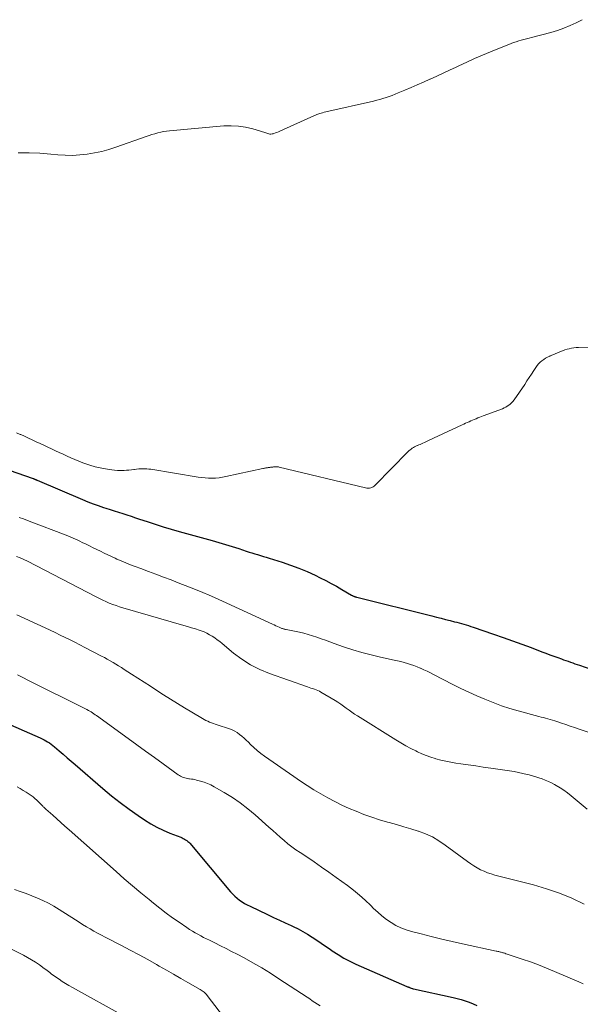
# Model space of a CAD drawing. Units: feet. Extents: x 1945000 to 1950000, y 525000 to 530003.
# Drawn here: x 1945710 to 1945810, y 527576 to 527753 of the extents above; entities that cross this region are included whole.
import ezdxf

# ---------------------------------------------------------------- set-up
doc = ezdxf.new("R2010")
doc.units = ezdxf.units.FT
doc.header["$LTSCALE"] = 100
doc.header["$MEASUREMENT"] = 0
doc.layers.add('CONTOUR INDEX', color=32, linetype='Continuous', lineweight=25)
doc.layers.add('CONTOUR INTERMEDIATE', color=40, linetype='Continuous', lineweight=15)

msp = doc.modelspace()

# ---------------------------------------------------------------- linework, layer by layer
at = {"layer": 'CONTOUR INDEX', "flags": 128}
for points, elevation in [([(1945703.81, 527673.38), (1945712.31, 527670.44), (1945712.32, 527670.43), (1945712.34, 527670.43), (1945712.35, 527670.42), (1945712.37, 527670.42), (1945712.43, 527670.39), (1945712.45, 527670.39), (1945712.46, 527670.38), (1945712.48, 527670.37), (1945712.49, 527670.37), (1945712.56, 527670.33), (1945712.58, 527670.33), (1945712.59, 527670.32), (1945712.61, 527670.31), (1945712.63, 527670.3), (1945712.69, 527670.27), (1945712.71, 527670.27), (1945712.72, 527670.26), (1945712.74, 527670.25), (1945712.76, 527670.24), (1945712.82, 527670.21), (1945712.84, 527670.2), (1945712.86, 527670.2), (1945712.87, 527670.19), (1945712.89, 527670.18), (1945712.96, 527670.15), (1945712.97, 527670.14), (1945712.99, 527670.14), (1945713.01, 527670.13), (1945713.02, 527670.12), (1945721.16, 527666.67), (1945722.09, 527666.29), (1945723.02, 527665.93), (1945723.96, 527665.6), (1945724.91, 527665.28), (1945725.3, 527665.16), (1945726.06, 527664.92), (1945726.82, 527664.67), (1945727.57, 527664.43), (1945728.33, 527664.18), (1945729.08, 527663.94), (1945729.84, 527663.69), (1945730.59, 527663.43), (1945731.35, 527663.18), (1945732.68, 527662.73), (1945734.11, 527662.26), (1945735.54, 527661.8), (1945736.98, 527661.37), (1945738.42, 527660.96), (1945744.32, 527659.32), (1945745.51, 527658.98), (1945746.7, 527658.63), (1945747.89, 527658.26), (1945749.07, 527657.89), (1945750.42, 527657.46), (1945750.93, 527657.29), (1945751.44, 527657.13), (1945751.95, 527656.97), (1945752.46, 527656.82), (1945752.97, 527656.66), (1945753.48, 527656.5), (1945753.99, 527656.34), (1945754.5, 527656.18), (1945756.82, 527655.46), (1945758.34, 527654.96), (1945759.83, 527654.4), (1945761.3, 527653.78), (1945762.75, 527653.12), (1945763.65, 527652.68), (1945764.64, 527652.19), (1945765.61, 527651.68), (1945766.57, 527651.15), (1945767.52, 527650.6), (1945769.26, 527649.56), (1945769.34, 527649.52), (1945769.42, 527649.48), (1945769.5, 527649.44), (1945769.58, 527649.4), (1945769.6, 527649.39), (1945769.67, 527649.36), (1945769.74, 527649.34), (1945769.82, 527649.31), (1945769.89, 527649.29), (1945769.97, 527649.27), (1945770.04, 527649.25), (1945770.12, 527649.23), (1945770.19, 527649.22), (1945783.65, 527645.85), (1945784.46, 527645.65), (1945785.28, 527645.44), (1945786.09, 527645.23), (1945786.9, 527645.02), (1945787.68, 527644.81), (1945788.09, 527644.7), (1945788.51, 527644.59), (1945788.93, 527644.47), (1945789.35, 527644.35), (1945789.77, 527644.23), (1945790.18, 527644.11), (1945790.59, 527643.98), (1945791.01, 527643.84), (1945794.67, 527642.59), (1945796.36, 527642.01), (1945798.04, 527641.41), (1945799.71, 527640.79), (1945801.38, 527640.17), (1945803.28, 527639.44), (1945804, 527639.17), (1945804.71, 527638.9), (1945805.43, 527638.64), (1945806.15, 527638.38), (1945806.79, 527638.15), (1945807.19, 527638.01), (1945807.6, 527637.87), (1945808.01, 527637.72), (1945808.41, 527637.58), (1945808.82, 527637.44), (1945809.23, 527637.3), (1945809.64, 527637.16), (1945810.04, 527637.02), (1945812.06, 527636.32)], 740), ([(1945700.01, 527629.92), (1945713.58, 527624.01), (1945713.92, 527623.85), (1945714.25, 527623.69), (1945714.58, 527623.51), (1945714.9, 527623.32), (1945715.21, 527623.12), (1945715.52, 527622.91), (1945715.81, 527622.68), (1945716.1, 527622.44), (1945716.96, 527621.7), (1945717.68, 527621.08), (1945718.39, 527620.47), (1945719.1, 527619.85), (1945719.81, 527619.24), (1945724.76, 527614.94), (1945726.29, 527613.67), (1945727.84, 527612.43), (1945729.45, 527611.25), (1945731.08, 527610.11), (1945732.25, 527609.32), (1945733.34, 527608.64), (1945734.45, 527608.02), (1945735.59, 527607.47), (1945736.77, 527606.97), (1945738.7, 527606.23), (1945738.93, 527606.13), (1945739.15, 527606.03), (1945739.36, 527605.91), (1945739.58, 527605.78), (1945739.78, 527605.64), (1945739.97, 527605.49), (1945740.14, 527605.32), (1945740.31, 527605.14), (1945747.61, 527596.48), (1945747.98, 527596.07), (1945748.37, 527595.69), (1945748.78, 527595.33), (1945749.21, 527594.99), (1945749.67, 527594.68), (1945750.13, 527594.39), (1945750.61, 527594.12), (1945751.1, 527593.87), (1945754.23, 527592.39), (1945755.29, 527591.89), (1945756.35, 527591.4), (1945757.41, 527590.9), (1945758.47, 527590.41), (1945758.84, 527590.25), (1945759.71, 527589.82), (1945760.56, 527589.37), (1945761.4, 527588.88), (1945762.22, 527588.37), (1945763.02, 527587.83), (1945763.83, 527587.29), (1945764.62, 527586.74), (1945765.42, 527586.18), (1945765.82, 527585.89), (1945766.84, 527585.22), (1945767.88, 527584.59), (1945768.95, 527584.02), (1945770.05, 527583.5), (1945779.17, 527579.51), (1945779.26, 527579.47), (1945779.36, 527579.44), (1945779.45, 527579.4), (1945779.54, 527579.37), (1945779.64, 527579.33), (1945779.73, 527579.3), (1945779.83, 527579.27), (1945779.92, 527579.23), (1945780.1, 527579.17), (1945780.12, 527579.16), (1945780.14, 527579.16), (1945780.17, 527579.15), (1945780.19, 527579.14), (1945780.28, 527579.12), (1945780.3, 527579.12), (1945780.32, 527579.11), (1945780.34, 527579.11), (1945780.37, 527579.1), (1945787.41, 527577.57), (1945788.15, 527577.39), (1945788.87, 527577.19), (1945789.59, 527576.96), (1945790.3, 527576.71), (1945790.99, 527576.42), (1945791.68, 527576.12)], 760)]:
    msp.add_lwpolyline(points, dxfattribs=dict(at, elevation=elevation))
at = {"layer": 'CONTOUR INTERMEDIATE', "flags": 128}
for points, elevation in [([(1945810.53, 527752.58), (1945809.45, 527752.02), (1945808.35, 527751.51), (1945807.23, 527751.05), (1945806.09, 527750.66), (1945804.92, 527750.31), (1945801.47, 527749.39), (1945801.01, 527749.27), (1945800.54, 527749.14), (1945800.08, 527749.02), (1945799.62, 527748.9), (1945799.16, 527748.77), (1945798.7, 527748.63), (1945798.25, 527748.47), (1945797.8, 527748.3), (1945794.11, 527746.8), (1945792.69, 527746.21), (1945791.27, 527745.61), (1945789.86, 527744.98), (1945788.45, 527744.33), (1945787.96, 527744.1), (1945786.81, 527743.56), (1945785.65, 527743.03), (1945784.5, 527742.49), (1945783.34, 527741.96), (1945783.24, 527741.91), (1945782.13, 527741.41), (1945781.02, 527740.92), (1945779.9, 527740.43), (1945778.78, 527739.95), (1945777.61, 527739.46), (1945777.07, 527739.24), (1945776.53, 527739.02), (1945775.98, 527738.83), (1945775.43, 527738.64), (1945774.88, 527738.46), (1945774.32, 527738.3), (1945773.76, 527738.15), (1945773.19, 527738.01), (1945764.64, 527736.06), (1945764.37, 527736), (1945764.09, 527735.93), (1945763.82, 527735.85), (1945763.55, 527735.77), (1945763.39, 527735.72), (1945763.2, 527735.65), (1945763.02, 527735.59), (1945762.83, 527735.51), (1945762.65, 527735.43), (1945756.43, 527732.62), (1945756.17, 527732.51), (1945755.91, 527732.41), (1945755.65, 527732.31), (1945755.38, 527732.22), (1945755.22, 527732.16), (1945755.03, 527732.12), (1945754.85, 527732.1), (1945754.67, 527732.11), (1945754.48, 527732.14), (1945754.3, 527732.2), (1945754.11, 527732.25), (1945753.93, 527732.3), (1945753.74, 527732.36), (1945751.58, 527733.02), (1945750.31, 527733.33), (1945749.03, 527733.54), (1945747.73, 527733.6), (1945746.42, 527733.57), (1945736.72, 527732.71), (1945736.18, 527732.65), (1945735.65, 527732.56), (1945735.12, 527732.45), (1945734.59, 527732.31), (1945734.07, 527732.16), (1945733.55, 527732), (1945733.03, 527731.83), (1945732.52, 527731.65), (1945727.1, 527729.74), (1945725.84, 527729.34), (1945724.57, 527728.99), (1945723.28, 527728.72), (1945721.98, 527728.5), (1945720.67, 527728.37), (1945719.36, 527728.29), (1945718.05, 527728.31), (1945716.73, 527728.4), (1945715.47, 527728.52), (1945713.52, 527728.66), (1945711.57, 527728.75), (1945709.62, 527728.73)], 736), ([(1945709.35, 527678.65), (1945710, 527678.35), (1945710.08, 527678.32), (1945710.77, 527678), (1945711.45, 527677.68), (1945712.14, 527677.36), (1945712.83, 527677.04), (1945713.53, 527676.71), (1945714.22, 527676.39), (1945714.91, 527676.07), (1945715.6, 527675.74), (1945716.29, 527675.42), (1945716.98, 527675.1), (1945717.67, 527674.78), (1945718.36, 527674.46), (1945719.06, 527674.14), (1945719.76, 527673.83), (1945720.47, 527673.55), (1945721.18, 527673.27), (1945721.56, 527673.13), (1945722.47, 527672.82), (1945723.39, 527672.54), (1945724.32, 527672.33), (1945725.27, 527672.15), (1945726.38, 527671.97), (1945726.88, 527671.91), (1945727.39, 527671.87), (1945727.9, 527671.86), (1945728.41, 527671.87), (1945728.56, 527671.88), (1945729, 527671.91), (1945729.43, 527671.94), (1945729.87, 527672), (1945730.31, 527672.06), (1945730.45, 527672.08), (1945730.82, 527672.13), (1945731.18, 527672.16), (1945731.55, 527672.19), (1945731.92, 527672.2), (1945732.29, 527672.19), (1945732.65, 527672.17), (1945733.02, 527672.14), (1945733.38, 527672.09), (1945741.85, 527670.7), (1945742.46, 527670.62), (1945743.08, 527670.55), (1945743.7, 527670.52), (1945744.32, 527670.51), (1945744.94, 527670.53), (1945745.55, 527670.58), (1945746.17, 527670.66), (1945746.78, 527670.78), (1945753.38, 527672.23), (1945753.52, 527672.26), (1945753.66, 527672.29), (1945753.8, 527672.31), (1945753.94, 527672.34), (1945754.09, 527672.36), (1945754.22, 527672.38), (1945754.36, 527672.4), (1945754.5, 527672.42), (1945754.52, 527672.42), (1945754.64, 527672.44), (1945754.77, 527672.45), (1945754.9, 527672.47), (1945755.02, 527672.48), (1945755.04, 527672.48), (1945755.16, 527672.49), (1945755.27, 527672.51), (1945755.39, 527672.52), (1945755.5, 527672.53), (1945755.54, 527672.54), (1945755.64, 527672.55), (1945755.74, 527672.55), (1945755.83, 527672.56), (1945755.93, 527672.55), (1945756.03, 527672.55), (1945756.12, 527672.54), (1945756.22, 527672.52), (1945756.31, 527672.5), (1945771.77, 527668.78), (1945772, 527668.74), (1945772.23, 527668.72), (1945772.46, 527668.74), (1945772.69, 527668.78), (1945772.9, 527668.85), (1945773.11, 527668.95), (1945773.3, 527669.08), (1945773.47, 527669.23), (1945779.35, 527675.21), (1945779.53, 527675.38), (1945779.72, 527675.55), (1945779.91, 527675.7), (1945780.12, 527675.85), (1945780.33, 527675.98), (1945780.54, 527676.11), (1945780.77, 527676.22), (1945780.99, 527676.33), (1945781.03, 527676.35), (1945781.28, 527676.46), (1945781.53, 527676.56), (1945781.78, 527676.67), (1945782.02, 527676.78), (1945782.28, 527676.9), (1945782.53, 527677.01), (1945782.78, 527677.13), (1945783.03, 527677.24), (1945789.03, 527680.04), (1945789.34, 527680.18), (1945789.65, 527680.33), (1945789.97, 527680.47), (1945790.28, 527680.61), (1945790.59, 527680.75), (1945790.91, 527680.88), (1945791.22, 527681.02), (1945791.54, 527681.15), (1945791.86, 527681.28), (1945792.18, 527681.41), (1945792.51, 527681.53), (1945792.83, 527681.65), (1945796.24, 527682.94), (1945796.54, 527683.07), (1945796.84, 527683.22), (1945797.12, 527683.39), (1945797.4, 527683.57), (1945797.66, 527683.78), (1945797.9, 527684.01), (1945798.11, 527684.26), (1945798.32, 527684.52), (1945800.23, 527687.29), (1945800.64, 527687.91), (1945801.06, 527688.53), (1945801.46, 527689.15), (1945801.86, 527689.77), (1945802.22, 527690.34), (1945802.45, 527690.67), (1945802.71, 527690.98), (1945803, 527691.27), (1945803.31, 527691.53), (1945803.64, 527691.77), (1945803.98, 527691.99), (1945804.34, 527692.18), (1945804.71, 527692.35), (1945804.81, 527692.4), (1945805.24, 527692.58), (1945805.67, 527692.76), (1945806.09, 527692.94), (1945806.52, 527693.12), (1945806.62, 527693.16), (1945807, 527693.32), (1945807.4, 527693.46), (1945807.8, 527693.58), (1945808.2, 527693.68), (1945808.61, 527693.76), (1945809.02, 527693.83), (1945809.44, 527693.87), (1945809.86, 527693.89), (1945819.39, 527694.04)], 736), ([(1945709.82, 527663.47), (1945710.56, 527663.21), (1945711.3, 527662.94), (1945712.04, 527662.66), (1945717.76, 527660.46), (1945718.18, 527660.29), (1945718.6, 527660.12), (1945719.02, 527659.95), (1945719.44, 527659.77), (1945719.86, 527659.59), (1945720.27, 527659.41), (1945720.68, 527659.21), (1945721.09, 527659.02), (1945721.76, 527658.69), (1945722.41, 527658.37), (1945723.06, 527658.05), (1945723.71, 527657.73), (1945724.35, 527657.41), (1945725, 527657.09), (1945725.65, 527656.77), (1945726.3, 527656.47), (1945726.96, 527656.17), (1945727.26, 527656.03), (1945728.07, 527655.68), (1945728.88, 527655.34), (1945729.71, 527655.01), (1945730.53, 527654.7), (1945731.57, 527654.32), (1945732.93, 527653.82), (1945734.27, 527653.32), (1945735.62, 527652.81), (1945736.97, 527652.3), (1945738.27, 527651.8), (1945740.26, 527651.02), (1945742.24, 527650.21), (1945744.2, 527649.37), (1945746.15, 527648.49), (1945755.11, 527644.37), (1945755.41, 527644.23), (1945755.7, 527644.1), (1945756, 527643.96), (1945756.29, 527643.83), (1945756.69, 527643.65), (1945756.79, 527643.61), (1945756.89, 527643.57), (1945757, 527643.54), (1945757.1, 527643.51), (1945757.21, 527643.49), (1945757.32, 527643.47), (1945757.43, 527643.44), (1945757.54, 527643.42), (1945759.92, 527642.93), (1945760.72, 527642.75), (1945761.51, 527642.55), (1945762.29, 527642.31), (1945763.07, 527642.04), (1945763.84, 527641.76), (1945764.61, 527641.48), (1945765.38, 527641.21), (1945766.15, 527640.93), (1945767.84, 527640.33), (1945769.46, 527639.79), (1945771.09, 527639.3), (1945772.75, 527638.86), (1945774.41, 527638.47), (1945776.87, 527637.93), (1945777.47, 527637.8), (1945778.06, 527637.66), (1945778.66, 527637.5), (1945779.25, 527637.34), (1945779.83, 527637.17), (1945780.41, 527636.97), (1945780.97, 527636.75), (1945781.54, 527636.51), (1945781.6, 527636.48), (1945782.19, 527636.21), (1945782.77, 527635.93), (1945783.36, 527635.64), (1945783.93, 527635.35), (1945787.4, 527633.59), (1945788.81, 527632.88), (1945790.23, 527632.2), (1945791.67, 527631.55), (1945793.12, 527630.92), (1945794.58, 527630.33), (1945796.06, 527629.78), (1945797.56, 527629.3), (1945799.07, 527628.86), (1945802.75, 527627.86), (1945803.16, 527627.75), (1945803.57, 527627.64), (1945803.98, 527627.53), (1945804.39, 527627.43), (1945804.79, 527627.31), (1945805.2, 527627.2), (1945805.6, 527627.07), (1945806, 527626.94), (1945806.79, 527626.66), (1945807.58, 527626.39), (1945808.37, 527626.12), (1945809.16, 527625.85), (1945809.96, 527625.59), (1945813.38, 527624.46)], 744), ([(1945709.33, 527656.5), (1945709.99, 527656.24), (1945710.65, 527655.95), (1945711.29, 527655.63), (1945723.59, 527649.24), (1945724.17, 527648.95), (1945724.75, 527648.67), (1945725.33, 527648.4), (1945725.93, 527648.15), (1945726.53, 527647.91), (1945727.13, 527647.69), (1945727.74, 527647.49), (1945728.36, 527647.3), (1945739.24, 527644.16), (1945739.94, 527643.95), (1945740.64, 527643.74), (1945741.33, 527643.51), (1945742.02, 527643.28), (1945742.35, 527643.17), (1945742.87, 527642.97), (1945743.37, 527642.75), (1945743.86, 527642.49), (1945744.33, 527642.21), (1945744.78, 527641.9), (1945745.23, 527641.58), (1945745.67, 527641.24), (1945746.1, 527640.9), (1945748.15, 527639.21), (1945749.65, 527638.1), (1945751.21, 527637.1), (1945752.87, 527636.27), (1945754.59, 527635.56), (1945761.37, 527633.16), (1945761.68, 527633.05), (1945761.98, 527632.94), (1945762.3, 527632.84), (1945762.61, 527632.74), (1945762.91, 527632.64), (1945763.21, 527632.51), (1945763.51, 527632.37), (1945763.79, 527632.22), (1945766.31, 527630.72), (1945766.83, 527630.4), (1945767.34, 527630.06), (1945767.83, 527629.71), (1945768.32, 527629.34), (1945768.81, 527628.98), (1945769.3, 527628.62), (1945769.8, 527628.28), (1945770.32, 527627.95), (1945777.18, 527623.66), (1945778.06, 527623.13), (1945778.94, 527622.62), (1945779.84, 527622.14), (1945780.76, 527621.67), (1945781.05, 527621.53), (1945781.83, 527621.17), (1945782.62, 527620.85), (1945783.43, 527620.56), (1945784.24, 527620.3), (1945784.36, 527620.27), (1945785.24, 527620.04), (1945786.13, 527619.83), (1945787.03, 527619.66), (1945787.93, 527619.51), (1945788.8, 527619.39), (1945790.13, 527619.2), (1945791.47, 527619), (1945792.81, 527618.8), (1945794.15, 527618.61), (1945797.53, 527618.1), (1945798.32, 527617.97), (1945799.11, 527617.82), (1945799.89, 527617.66), (1945800.67, 527617.47), (1945801.06, 527617.38), (1945801.64, 527617.23), (1945802.22, 527617.06), (1945802.79, 527616.87), (1945803.36, 527616.67), (1945803.92, 527616.45), (1945804.47, 527616.21), (1945805.01, 527615.95), (1945805.55, 527615.66), (1945805.89, 527615.47), (1945806.58, 527615.06), (1945807.25, 527614.63), (1945807.89, 527614.16), (1945808.52, 527613.66), (1945811.4, 527611.23)], 748), ([(1945709.38, 527646.05), (1945714.45, 527643.7), (1945715.34, 527643.28), (1945716.23, 527642.86), (1945717.12, 527642.43), (1945718.01, 527642), (1945718.9, 527641.56), (1945719.78, 527641.12), (1945720.66, 527640.67), (1945721.53, 527640.22), (1945724.52, 527638.65), (1945725.04, 527638.38), (1945725.56, 527638.09), (1945726.08, 527637.81), (1945726.59, 527637.51), (1945727.1, 527637.21), (1945727.6, 527636.91), (1945728.1, 527636.6), (1945728.6, 527636.28), (1945729.88, 527635.45), (1945731.02, 527634.71), (1945732.16, 527633.98), (1945733.29, 527633.25), (1945734.43, 527632.51), (1945735.62, 527631.75), (1945736.87, 527630.96), (1945738.13, 527630.17), (1945739.4, 527629.39), (1945740.67, 527628.63), (1945742.6, 527627.47), (1945742.91, 527627.3), (1945743.22, 527627.13), (1945743.55, 527626.99), (1945743.87, 527626.85), (1945744.2, 527626.72), (1945744.54, 527626.6), (1945744.87, 527626.49), (1945745.21, 527626.37), (1945747.4, 527625.66), (1945747.89, 527625.47), (1945748.36, 527625.24), (1945748.8, 527624.96), (1945749.23, 527624.65), (1945749.63, 527624.3), (1945750.03, 527623.95), (1945750.42, 527623.59), (1945750.8, 527623.22), (1945751.19, 527622.83), (1945751.78, 527622.27), (1945752.38, 527621.74), (1945753.01, 527621.24), (1945753.66, 527620.76), (1945758.94, 527617.08), (1945760.13, 527616.28), (1945761.32, 527615.49), (1945762.53, 527614.73), (1945763.76, 527613.98), (1945765, 527613.28), (1945766.27, 527612.6), (1945767.55, 527611.98), (1945768.86, 527611.4), (1945770.08, 527610.88), (1945771.47, 527610.32), (1945772.86, 527609.81), (1945774.28, 527609.35), (1945775.71, 527608.93), (1945776.01, 527608.85), (1945777.3, 527608.49), (1945778.59, 527608.12), (1945779.87, 527607.73), (1945781.15, 527607.33), (1945781.21, 527607.31), (1945782.48, 527606.84), (1945783.71, 527606.28), (1945784.88, 527605.6), (1945786.01, 527604.84), (1945790.01, 527601.87), (1945790.57, 527601.48), (1945791.15, 527601.1), (1945791.74, 527600.75), (1945792.34, 527600.42), (1945792.96, 527600.13), (1945793.6, 527599.87), (1945794.24, 527599.65), (1945794.9, 527599.45), (1945801.83, 527597.69), (1945804.16, 527597.02), (1945806.45, 527596.23), (1945808.68, 527595.3), (1945810.87, 527594.26)], 752), ([(1945709.52, 527635.28), (1945710.1, 527635), (1945710.68, 527634.71), (1945711.25, 527634.42), (1945721.67, 527629.2), (1945721.93, 527629.07), (1945722.18, 527628.93), (1945722.43, 527628.79), (1945722.68, 527628.65), (1945722.92, 527628.49), (1945723.17, 527628.34), (1945723.4, 527628.17), (1945723.64, 527628.01), (1945729.3, 527623.89), (1945730.86, 527622.76), (1945732.42, 527621.63), (1945733.99, 527620.5), (1945735.55, 527619.38), (1945738.26, 527617.43), (1945738.47, 527617.29), (1945738.69, 527617.15), (1945738.92, 527617.04), (1945739.16, 527616.94), (1945739.41, 527616.86), (1945739.65, 527616.79), (1945739.91, 527616.74), (1945740.16, 527616.71), (1945740.29, 527616.69), (1945740.61, 527616.65), (1945740.92, 527616.61), (1945741.24, 527616.54), (1945741.55, 527616.47), (1945742.23, 527616.29), (1945742.87, 527616.1), (1945743.5, 527615.87), (1945744.11, 527615.59), (1945744.7, 527615.28), (1945746.5, 527614.24), (1945747.95, 527613.34), (1945749.35, 527612.38), (1945750.7, 527611.34), (1945752.01, 527610.24), (1945754.48, 527608.04), (1945755.15, 527607.44), (1945755.83, 527606.84), (1945756.51, 527606.24), (1945757.18, 527605.65), (1945757.88, 527605.07), (1945758.58, 527604.51), (1945759.31, 527603.98), (1945760.06, 527603.47), (1945761.24, 527602.7), (1945762.58, 527601.81), (1945763.91, 527600.9), (1945765.22, 527599.98), (1945766.53, 527599.04), (1945768.53, 527597.57), (1945769.62, 527596.73), (1945770.68, 527595.86), (1945771.7, 527594.95), (1945772.69, 527594), (1945773.21, 527593.48), (1945773.94, 527592.79), (1945774.7, 527592.14), (1945775.5, 527591.53), (1945776.32, 527590.96), (1945777.18, 527590.46), (1945778.07, 527590.01), (1945779, 527589.66), (1945779.96, 527589.36), (1945781.69, 527588.91), (1945783.53, 527588.45), (1945785.38, 527588), (1945787.23, 527587.57), (1945789.08, 527587.16), (1945795.12, 527585.86), (1945795.27, 527585.83), (1945795.43, 527585.79), (1945795.58, 527585.76), (1945795.73, 527585.72), (1945795.89, 527585.67), (1945796.04, 527585.63), (1945796.19, 527585.59), (1945796.34, 527585.54), (1945796.46, 527585.51), (1945796.67, 527585.45), (1945796.88, 527585.38), (1945797.09, 527585.31), (1945797.3, 527585.25), (1945799.8, 527584.41), (1945801.26, 527583.91), (1945802.7, 527583.38), (1945804.13, 527582.81), (1945805.54, 527582.22), (1945809.89, 527580.34), (1945810.69, 527579.98)], 756), ([(1945709.45, 527615.27), (1945710, 527614.95), (1945710.54, 527614.62), (1945711.07, 527614.27), (1945711.6, 527613.92), (1945711.92, 527613.7), (1945712.28, 527613.45), (1945712.63, 527613.17), (1945712.96, 527612.88), (1945713.28, 527612.57), (1945713.67, 527612.17), (1945713.78, 527612.05), (1945713.89, 527611.93), (1945714.01, 527611.82), (1945714.12, 527611.7), (1945714.23, 527611.59), (1945714.34, 527611.47), (1945714.46, 527611.36), (1945714.58, 527611.25), (1945715.8, 527610.17), (1945716.54, 527609.52), (1945717.27, 527608.87), (1945718, 527608.22), (1945718.73, 527607.57), (1945727.15, 527600.09), (1945728.61, 527598.81), (1945730.08, 527597.55), (1945731.56, 527596.3), (1945733.05, 527595.07), (1945733.84, 527594.42), (1945734.96, 527593.53), (1945736.09, 527592.66), (1945737.24, 527591.83), (1945738.41, 527591.01), (1945739.81, 527590.05), (1945740.29, 527589.74), (1945740.78, 527589.43), (1945741.28, 527589.14), (1945741.78, 527588.85), (1945742.29, 527588.58), (1945742.8, 527588.31), (1945743.31, 527588.05), (1945743.83, 527587.79), (1945744.8, 527587.31), (1945745.81, 527586.82), (1945746.81, 527586.31), (1945747.81, 527585.8), (1945748.8, 527585.28), (1945750.03, 527584.62), (1945751.63, 527583.75), (1945753.2, 527582.84), (1945754.75, 527581.89), (1945756.28, 527580.91), (1945761.3, 527577.58), (1945761.77, 527577.28), (1945762.24, 527576.97), (1945762.71, 527576.67), (1945763.19, 527576.37), (1945763.67, 527576.08)], 764), ([(1945708.98, 527596.88), (1945710.01, 527596.51), (1945711.04, 527596.13), (1945712.05, 527595.73), (1945713.07, 527595.33), (1945714.06, 527594.88), (1945715.04, 527594.4), (1945715.99, 527593.87), (1945716.93, 527593.31), (1945719.86, 527591.42), (1945720.51, 527591.01), (1945721.16, 527590.6), (1945721.82, 527590.2), (1945722.49, 527589.81), (1945723.15, 527589.43), (1945723.83, 527589.05), (1945724.51, 527588.69), (1945725.19, 527588.33), (1945728.09, 527586.84), (1945729.67, 527586.02), (1945731.24, 527585.18), (1945732.79, 527584.33), (1945734.34, 527583.46), (1945734.86, 527583.17), (1945736.14, 527582.43), (1945737.43, 527581.7), (1945738.71, 527580.97), (1945739.99, 527580.23), (1945742.19, 527578.96), (1945742.37, 527578.85), (1945742.54, 527578.74), (1945742.71, 527578.61), (1945742.87, 527578.49), (1945743.02, 527578.35), (1945743.17, 527578.2), (1945743.31, 527578.05), (1945743.44, 527577.89), (1945750.45, 527568.72)], 768), ([(1945708.41, 527586.18), (1945710.56, 527585.11), (1945711.3, 527584.72), (1945712.03, 527584.3), (1945712.74, 527583.85), (1945713.44, 527583.38), (1945714.29, 527582.76), (1945714.55, 527582.57), (1945714.8, 527582.38), (1945715.05, 527582.19), (1945715.29, 527581.99), (1945715.54, 527581.79), (1945715.79, 527581.6), (1945716.04, 527581.41), (1945716.3, 527581.23), (1945716.94, 527580.81), (1945717.52, 527580.43), (1945718.11, 527580.05), (1945718.71, 527579.7), (1945719.32, 527579.35), (1945728.61, 527574.22)], 772)]:
    msp.add_lwpolyline(points, dxfattribs=dict(at, elevation=elevation))

doc.saveas('drawing.dxf')
